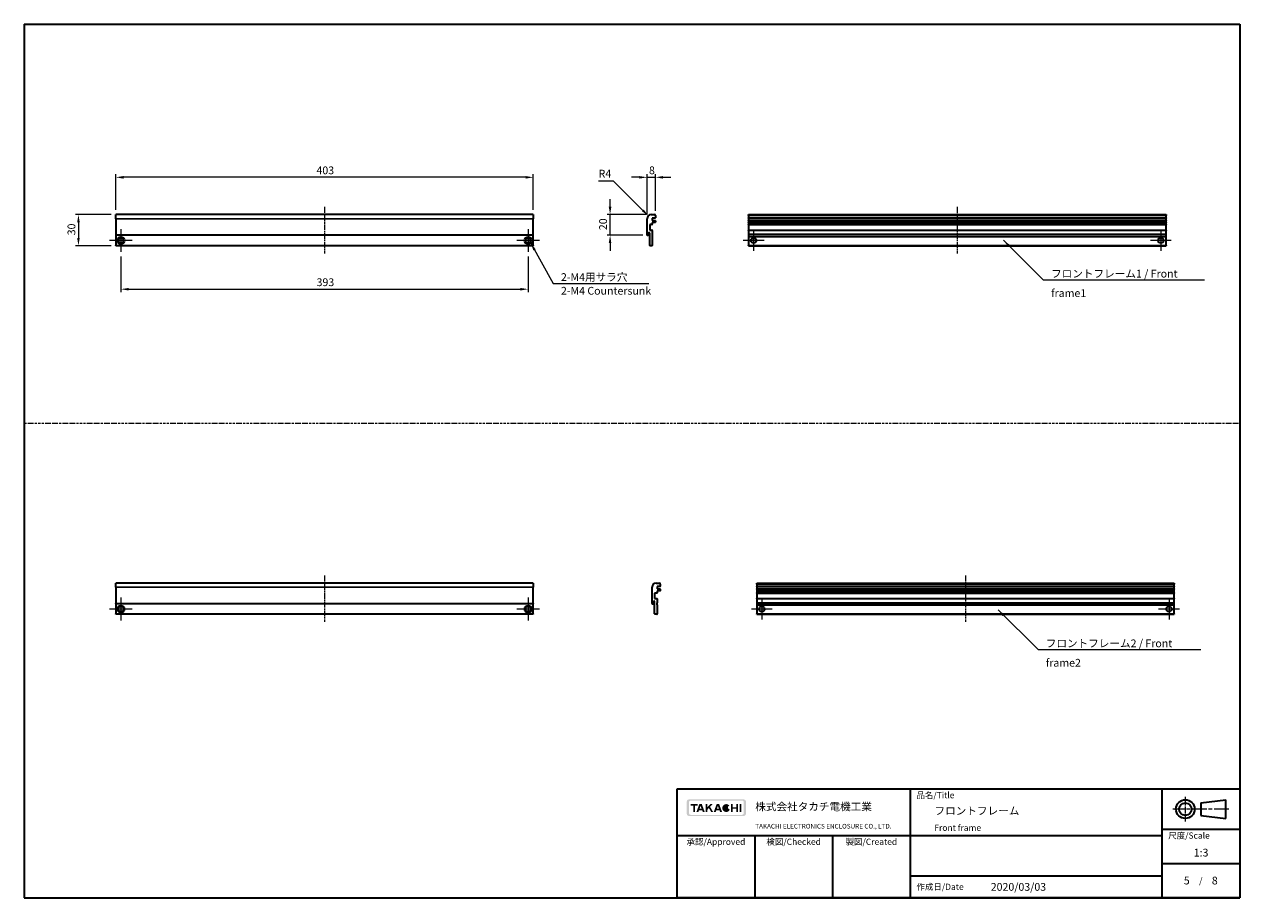
# Model space of a CAD drawing. Units: millimetres. Extents: x 0 to 14146, y -5 to 1681.
# Drawn here: x 8642 to 9815, y -5 to 838 of the extents above; entities that cross this region are included whole.
import ezdxf
from ezdxf.enums import TextEntityAlignment as Align

# ---------------------------------------------------------------- set-up
doc = ezdxf.new("R2010")
doc.units = ezdxf.units.MM
doc.linetypes.add('CHAIN', pattern=[0.3543, 0.2362, -0.0295, 0.0591, -0.0295])
doc.linetypes.add('DASH_DOT', pattern=[0.37, 0.24, -0.06, 0.01, -0.06])
for name, color, linetype, lineweight in [('Border (ISO)', 7, 'Continuous', 35), ('Dimension (ISO)', 7, 'Continuous', 18), ('Dimension (ISO) @ 1', 7, 'Continuous', 18), ('Sketch Geometry (ISO)', 7, 'Continuous', 18), ('Symbol (ISO)', 7, 'Continuous', 18), ('Symbol (ISO) @ 1', 7, 'Continuous', 18), ('Title (ISO)', 7, 'Continuous', 35), ('Visible (ISO)', 7, 'Continuous', 35), ('Visible Narrow (ISO)', 7, 'Continuous', 25)]:
    doc.layers.add(name, color=color, linetype=linetype, lineweight=lineweight)
for name, color, linetype, lineweight, true_color in [('Center Mark (ISO)', 7, 'Continuous', 18, 0x80ffff), ('Centerline (ISO)', 7, 'Continuous', 18, 0x80ffff), ('Hatch (ISO)', 1, 'Continuous', 18, 0xff0000)]:
    doc.layers.add(name, color=color, linetype=linetype, lineweight=lineweight, true_color=true_color)
doc.styles.add('Note Text (TK)', font='MS PGothic.ttf')
doc.styles.add('文字スタイル67', font='arial.ttf')
doc.dimstyles.new('Default - Method 1b (TK)', dxfattribs={"dimscale": 6, "dimtxt": 2.5, "dimasz": 2.5, "dimexe": 1, "dimexo": 1.5, "dimgap": 1, "dimtad": 1, "dimtoh": 1, "dimrnd": 1e-08, "dimdsep": 46, "dimtxsty": 'Note Text (TK)', "dimcen": 0.09, "dimdle": 5, "dimclrd": 100, "dimclre": 100, "dimclrt": 7, "dimadec": 1, "dimazin": 1, "dimtfac": 1, "dimtmove": 0, "dimatfit": 3, "dimfxl": 0, "dimtolj": 1, "dimlwd": -1, "dimlwe": -1, "dimarcsym": 0})
doc.dimstyles.new('Default - Method 1b (TK)$7', dxfattribs={"dimscale": 6, "dimtxt": 2.5, "dimasz": 2.5, "dimexe": 1, "dimexo": 1.5, "dimgap": 1, "dimtad": 1, "dimtoh": 1, "dimrnd": 1e-08, "dimdsep": 46, "dimtxsty": 'Note Text (TK)', "dimcen": 0.09, "dimdle": 5, "dimclrd": 256, "dimclre": 100, "dimclrt": 7, "dimadec": 1, "dimazin": 1, "dimtfac": 1, "dimtmove": 0, "dimatfit": 3, "dimfxl": 0, "dimtolj": 1, "dimlwd": -1, "dimlwe": -1, "dimarcsym": 0})

# ---------------------------------------------------------------- blocks, each defined once
blk = doc.blocks.new('図面枠 tk図枠')
at = {"layer": 'Border (ISO)'}
for p, q in [((14.5, 289), (405.5, 289)), ((14.5, 289), (14.5, 8)), ((405.5, 289), (405.5, 8)), ((14.5, 8), (405.5, 8))]:
    blk.add_line(p, q, dxfattribs=at)
blk = doc.blocks.new('表題欄 tk表題欄')
at = {"layer": 'Hatch (ISO)'}
h = blk.add_hatch(color=256, dxfattribs=at)
edge = h.paths.add_edge_path(flags=0)
edge.add_arc((95.58, 236.3), 0.596, 270, 360)
edge.add_line((96.17, 236.3), (96.17, 239.71))
edge.add_arc((95.58, 239.71), 0.596, 0, 90)
edge.add_line((95.58, 240.31), (79.14, 240.31))
edge.add_arc((79.14, 239.71), 0.596, 90, 180)
edge.add_line((78.54, 239.71), (78.54, 236.3))
edge.add_arc((79.14, 236.3), 0.596, 180, 270)
edge.add_line((79.14, 235.7), (95.58, 235.7))
edge = h.paths.add_edge_path()
edge.add_line((77.84, 239.96), (77.84, 236.05))
edge.add_arc((78.54, 236.05), 0.702, 180, 270)
edge.add_line((78.54, 235.35), (96.17, 235.35))
edge.add_arc((96.17, 236.05), 0.702, 270, 360)
edge.add_line((96.87, 236.05), (96.87, 239.96))
edge.add_arc((96.17, 239.96), 0.702, 0, 90)
edge.add_line((96.17, 240.66), (78.54, 240.66))
edge.add_arc((78.54, 239.96), 0.702, 90, 180)
for points in [[(79.07, 239.15), (79.07, 238.66), (79.92, 238.66), (79.92, 236.66), (80.51, 236.66), (80.51, 238.66), (81.36, 238.66), (81.36, 239.15)], [(85.68, 236.66), (84.94, 237.89), (84.42, 237.32), (84.42, 236.66), (83.9, 236.66), (83.9, 239.15), (84.42, 239.15), (84.42, 238.1), (85.39, 239.15), (86.11, 239.15), (85.32, 238.3), (86.3, 236.66)], [(92.09, 239.15), (92.09, 236.66), (92.61, 236.66), (92.61, 237.66), (93.77, 237.66), (93.77, 236.66), (94.29, 236.66), (94.29, 239.15), (93.77, 239.15), (93.77, 238.15), (92.61, 238.15), (92.61, 239.15)], [(94.84, 239.15), (94.84, 236.66), (95.36, 236.66), (95.36, 239.15)]]:
    blk.add_hatch(color=256, dxfattribs=at).paths.add_polyline_path(points)
h = blk.add_hatch(color=256, dxfattribs=at)
h.paths.add_polyline_path([(82.59, 237.71), (81.95, 237.71), (82.27, 238.58)], flags=0)
h.paths.add_polyline_path([(82.78, 237.2), (81.76, 237.2), (81.57, 236.66), (80.95, 236.66), (81.86, 239.15), (82.68, 239.15), (83.59, 236.66), (82.98, 236.66)])
h = blk.add_hatch(color=256, dxfattribs=at)
h.paths.add_polyline_path([(87.53, 237.71), (88.16, 237.71), (87.85, 238.58)], flags=0)
h.paths.add_polyline_path([(87.14, 236.66), (87.34, 237.2), (88.35, 237.2), (88.55, 236.66), (89.17, 236.66), (88.25, 239.15), (87.44, 239.15), (86.52, 236.66)])
h = blk.add_hatch(color=256, dxfattribs=at)
edge = h.paths.add_edge_path()
edge.add_arc((90.52, 237.9), 1.27, 38.5505, 336.582)
edge.add_line((91.69, 237.4), (91.17, 237.62))
edge.add_ellipse((90.52, 237.9), major_axis=(0, -0.8), ratio=0.867347, start_angle=124.651, end_angle=429.4109, ccw=False)
edge.add_line((91.09, 238.36), (91.52, 238.7))
at = {"layer": 'Title (ISO)'}
for p, q in [((74.71, 244.05), (255.71, 244.05)), ((74.71, 209.05), (74.71, 244.05)), ((149.71, 244.05), (149.71, 209.05)), ((230.71, 244.05), (230.71, 209.05)), ((255.71, 244.05), (255.71, 209.05)), ((243.21, 239.55), (251.21, 240.55)), ((243.21, 239.55), (243.21, 235.55)), ((251.21, 234.55), (251.21, 240.55)), ((243.21, 235.55), (251.21, 234.55)), ((230.71, 231.05), (255.71, 231.05)), ((74.71, 229.05), (230.71, 229.05)), ((99.71, 229.05), (99.71, 209.05)), ((124.71, 229.05), (124.71, 209.05)), ((230.71, 220.05), (255.71, 220.05)), ((149.71, 216.05), (230.71, 216.05)), ((255.71, 209.05), (74.71, 209.05))]:
    blk.add_line(p, q, dxfattribs=at)
at = {"layer": 'Title (ISO)', "color": 4, "linetype": 'CHAIN', "lineweight": 18, "ltscale": 8.88956, "true_color": 0x00ffff}
blk.add_line((238.21, 241.55), (238.21, 233.55), dxfattribs=at)
at = {"layer": 'Title (ISO)', "color": 4, "linetype": 'CHAIN', "lineweight": 18, "ltscale": 20.001633, "true_color": 0x00ffff}
blk.add_line((252.21, 237.55), (234.21, 237.55), dxfattribs=at)
at = {"layer": 'Title (ISO)'}
for radius in [3, 2]:
    blk.add_circle((238.21, 237.55), radius, dxfattribs=at)
at = {"layer": 'Title (ISO)', "color": 1, "true_color": 0xff0000, "char_height": 2, "line_spacing_factor": 1.5, "style": 'Note Text (TK)'}
for s, insert, attachment_point in [('\\fＭＳ Ｐゴシック|b0|i0;\\H2.0000;品名/Title', (151.71, 242.05), 4), ('\\fＭＳ Ｐゴシック|b0|i0;\\H2.0000;承認/Approved', (87.21, 227.05), 5), ('\\fＭＳ Ｐゴシック|b0|i0;\\H2.0000;検図/Checked', (112.21, 227.05), 5), ('\\fＭＳ Ｐゴシック|b0|i0;\\H2.0000;製図/Created', (137.21, 227.05), 5), ('\\fＭＳ Ｐゴシック|b0|i0;\\H2.0000;尺度/Scale', (232.71, 229.05), 4), ('\\fＭＳ Ｐゴシック|b0|i0;\\H2.0000;作成日/Date', (151.71, 212.55), 4)]:
    blk.add_mtext(s, dxfattribs=dict(at, insert=insert, attachment_point=attachment_point))
at = {"layer": 'Title (ISO)', "color": 7, "line_spacing_factor": 1.5, "style": 'Note Text (TK)'}
for s, insert, char_height, attachment_point in [('株式会社タカチ電機工業', (99.87, 238.05), 2.5, 4), ('\\fArial|b0|i0;\\H1.4986;TAKACHI ELECTRONICS ENCLOSURE CO., LTD.', (99.87, 232.05), 1.4986, 4), ('\\fＭＳ Ｐゴシック|b0|i0;\\H2.0000;/', (243.21, 214.55), 2, 5)]:
    blk.add_mtext(s, dxfattribs=dict(at, insert=insert, char_height=char_height, attachment_point=attachment_point))
at = {"layer": 'Title (ISO)', "color": 7}
for tag, p, height, style in [('<品名>_001', (157.54, 235.73), 2.5, 'Note Text (TK)'), ('<Title>_001', (157.49, 230.55), 2, '文字スタイル67'), ('<ページ_No.>_001', (237.95, 213.3), 2.5, 'Note Text (TK)'), ('<総ページ数>_001', (246.8, 213.3), 2.5, 'Note Text (TK)'), ('作成日_001', (175.62, 211.28), 2.5, 'Note Text (TK)')]:
    blk.add_attdef(tag, p, '', height=height, dxfattribs=dict(at, style=style))
at = {"layer": 'Title (ISO)', "color": 7, "style": 'Note Text (TK)'}
blk.add_attdef('<尺度>', text='', height=2.5, dxfattribs=at).set_placement((243.21, 223.55), align=Align.MIDDLE_CENTER)
blk = doc.blocks.new('*D464')
at = {"layer": 'Defpoints', "color": 0, "transparency": 16777216}
for p in [(8730.5, 690.7), (8730.5, 654.7), (9133.5, 654.7)]:
    blk.add_point(p, dxfattribs=at)
at = {"layer": 'Dimension (ISO)', "color": 100, "transparency": 16777216}
for p, q in [((8730.5, 659.2), (8730.5, 693.7)), ((9133.5, 659.2), (9133.5, 693.7)), ((9126, 690.7), (8738, 690.7))]:
    blk.add_line(p, q, dxfattribs=at)
for points in [[(8738, 691.9), (8738, 689.4), (8730.5, 690.7)], [(9126, 691.9), (9126, 689.4), (9133.5, 690.7)]]:
    blk.add_solid(points, dxfattribs=at)
at = {"layer": 'Dimension (ISO)', "color": 7, "transparency": 16777216, "insert": (8924.2, 697.4), "char_height": 7.5, "attachment_point": 4, "style": 'Note Text (TK)'}
blk.add_mtext('\\A1;403', dxfattribs=at)
blk = doc.blocks.new('*D465')
at = {"layer": 'Defpoints', "color": 0, "transparency": 16777216}
for p in [(8730.5, 654.7), (8694.5, 624.7), (8730.5, 624.7)]:
    blk.add_point(p, dxfattribs=at)
at = {"layer": 'Dimension (ISO)', "color": 100, "transparency": 16777216}
for p, q in [((8726, 654.7), (8691.5, 654.7)), ((8694.5, 647.2), (8694.5, 632.2)), ((8726, 624.7), (8691.5, 624.7))]:
    blk.add_line(p, q, dxfattribs=at)
for points in [[(8693.2, 647.2), (8695.7, 647.2), (8694.5, 654.7)], [(8693.2, 632.2), (8695.7, 632.2), (8694.5, 624.7)]]:
    blk.add_solid(points, dxfattribs=at)
at = {"layer": 'Dimension (ISO)', "color": 7, "transparency": 16777216, "insert": (8687.7, 634.7), "char_height": 7.5, "attachment_point": 4, "rotation": 90, "style": 'Note Text (TK)'}
blk.add_mtext('\\A1;30', dxfattribs=at)
blk = doc.blocks.new('*D466')
at = {"layer": 'Defpoints', "color": 0, "transparency": 16777216}
for p in [(8735.5, 618.7), (9128.5, 618.7), (9128.5, 582.7)]:
    blk.add_point(p, dxfattribs=at)
at = {"layer": 'Dimension (ISO)', "color": 100, "transparency": 16777216}
for p, q in [((8735.5, 614.2), (8735.5, 579.7)), ((9128.5, 614.2), (9128.5, 579.7)), ((8743, 582.7), (9121, 582.7))]:
    blk.add_line(p, q, dxfattribs=at)
for points in [[(8743, 583.9), (8743, 581.4), (8735.5, 582.7)], [(9121, 583.9), (9121, 581.4), (9128.5, 582.7)]]:
    blk.add_solid(points, dxfattribs=at)
at = {"layer": 'Dimension (ISO)', "color": 7, "transparency": 16777216, "insert": (8924.3, 589.4), "char_height": 7.5, "attachment_point": 4, "style": 'Note Text (TK)'}
blk.add_mtext('\\A1;393', dxfattribs=at)
blk = doc.blocks.new('*D467')
at = {"layer": 'Defpoints', "color": 0, "transparency": 16777216}
for p in [(9251.3, 690.7), (9243.3, 650.7), (9251.3, 653.7)]:
    blk.add_point(p, dxfattribs=at)
at = {"layer": 'Dimension (ISO)', "color": 100, "transparency": 16777216}
for p, q in [((9243.3, 655.2), (9243.3, 693.7)), ((9251.3, 658.2), (9251.3, 693.7)), ((9235.8, 690.7), (9228.3, 690.7)), ((9243.3, 690.7), (9251.3, 690.7)), ((9258.8, 690.7), (9266.3, 690.7))]:
    blk.add_line(p, q, dxfattribs=at)
for points in [[(9235.8, 691.9), (9235.8, 689.4), (9243.3, 690.7)], [(9258.8, 691.9), (9258.8, 689.4), (9251.3, 690.7)]]:
    blk.add_solid(points, dxfattribs=at)
at = {"layer": 'Dimension (ISO)', "color": 7, "transparency": 16777216, "insert": (9245.1, 697.4), "char_height": 7.5, "attachment_point": 4, "style": 'Note Text (TK)'}
blk.add_mtext('\\A1;8', dxfattribs=at)
blk = doc.blocks.new('*D468')
at = {"layer": 'Defpoints', "color": 0, "transparency": 16777216}
for p in [(9207.6, 654.7), (9247.3, 654.7), (9243.6, 634.7)]:
    blk.add_point(p, dxfattribs=at)
at = {"layer": 'Dimension (ISO)', "color": 100, "transparency": 16777216}
for p, q in [((9207.6, 662.2), (9207.6, 669.7)), ((9242.8, 654.7), (9204.6, 654.7)), ((9207.6, 634.7), (9207.6, 654.7)), ((9239.1, 634.7), (9204.6, 634.7)), ((9207.6, 627.2), (9207.6, 619.7))]:
    blk.add_line(p, q, dxfattribs=at)
for points in [[(9206.3, 662.2), (9208.8, 662.2), (9207.6, 654.7)], [(9206.3, 627.2), (9208.8, 627.2), (9207.6, 634.7)]]:
    blk.add_solid(points, dxfattribs=at)
at = {"layer": 'Dimension (ISO)', "color": 7, "transparency": 16777216, "insert": (9200.8, 639.7), "char_height": 7.5, "attachment_point": 4, "rotation": 90, "style": 'Note Text (TK)'}
blk.add_mtext('\\A1;20', dxfattribs=at)
blk = doc.blocks.new('*D469')
at = {"layer": 'Defpoints', "color": 0, "transparency": 16777216}
for p in [(9244.5, 653.5), (9247.3, 650.7)]:
    blk.add_point(p, dxfattribs=at)
at = {"layer": 'Dimension (ISO)', "color": 100, "transparency": 16777216}
for p, q in [((9196.5, 687.4), (9210.5, 687.4)), ((9210.5, 687.4), (9239.2, 658.8))]:
    blk.add_line(p, q, dxfattribs=at)
blk.add_solid([(9240, 659.7), (9238.3, 657.9), (9244.5, 653.5)], dxfattribs=at)
at = {"layer": 'Dimension (ISO)', "color": 7, "transparency": 16777216, "insert": (9196.5, 694.2), "char_height": 7.5, "attachment_point": 4, "style": 'Note Text (TK)'}
blk.add_mtext('\\A1;R4', dxfattribs=at)

msp = doc.modelspace()

# ---------------------------------------------------------------- linework, layer by layer
at = {"layer": 'Center Mark (ISO)', "linetype": 'CHAIN', "ltscale": 8.148754}
for p, q in [((8735.4609, 640.6856), (8735.4609, 618.6856)), ((9128.4609, 640.6856), (9128.4609, 618.6856)), ((8746.4609, 629.6856), (8724.4609, 629.6856)), ((9139.4609, 629.6856), (9117.4609, 629.6856)), ((8735.4609, 285.0062), (8735.4609, 263.0062)), ((9128.4609, 285.0062), (9128.4609, 263.0062)), ((8746.4609, 274.0062), (8724.4609, 274.0062)), ((9139.4609, 274.0062), (9117.4609, 274.0062))]:
    msp.add_line(p, q, dxfattribs=at)
at = {"layer": 'Center Mark (ISO)', "linetype": 'CHAIN', "ltscale": 7.44499}
for p, q in [((9346.1226, 639.7356), (9346.1226, 619.6356)), ((9739.1226, 639.7356), (9739.1226, 619.6356)), ((9356.1726, 629.6856), (9336.0726, 629.6856)), ((9749.1726, 629.6856), (9729.0726, 629.6856)), ((9354.0587, 284.0562), (9354.0587, 263.9562)), ((9747.0587, 284.0562), (9747.0587, 263.9562)), ((9364.1087, 274.0062), (9344.0087, 274.0062)), ((9757.1087, 274.0062), (9737.0087, 274.0062))]:
    msp.add_line(p, q, dxfattribs=at)
at = {"layer": 'Centerline (ISO)', "linetype": 'CHAIN', "ltscale": 23.990969}
for p, q in [((8931.9609, 662.1856), (8931.9609, 617.1856)), ((9542.6226, 662.1856), (9542.6226, 617.1856)), ((8931.9609, 306.5062), (8931.9609, 261.5062)), ((9550.5587, 306.5062), (9550.5587, 261.5062))]:
    msp.add_line(p, q, dxfattribs=at)
at = {"layer": 'Sketch Geometry (ISO)', "color": 4, "linetype": 'DASH_DOT', "lineweight": 18, "ltscale": 9.032109, "true_color": 0x00ffff}
msp.add_line((8642.2264, 453.3456), (9815.2264, 453.3456), dxfattribs=at)
at = {"layer": 'Visible (ISO)'}
for p, q in [((9133.4609, 654.6856), (8730.4609, 654.6856)), ((8730.4609, 650.6856), (8730.4609, 654.6856)), ((8730.4609, 650.6856), (8730.4609, 634.9856)), ((9133.4609, 654.6856), (9133.4609, 650.6856)), ((9133.4609, 634.9856), (9133.4609, 650.6856)), ((9243.2946, 634.9856), (9243.2946, 650.6856)), ((9247.2946, 654.6856), (9250.2946, 654.6856)), ((9248.2946, 651.2856), (9248.2946, 649.0856)), ((9250.9946, 651.2856), (9248.2946, 651.2856)), ((9248.2946, 649.0856), (9250.9946, 649.0856)), ((9248.2946, 647.0856), (9248.2946, 645.3856)), ((9250.9946, 647.0856), (9248.2946, 647.0856)), ((9251.2946, 653.6856), (9251.2946, 651.5856)), ((9251.2946, 648.7856), (9251.2946, 647.3856)), ((9341.1226, 654.6856), (9744.1226, 654.6856)), ((9341.1226, 653.6856), (9341.1226, 654.6856)), ((9341.1226, 653.6856), (9341.1226, 651.5856)), ((9341.1226, 651.2856), (9341.1226, 651.5856)), ((9341.1226, 651.2856), (9341.1226, 649.0856)), ((9341.1226, 651.2856), (9744.1226, 651.2856)), ((9341.1226, 649.0856), (9744.1226, 649.0856)), ((9341.1226, 648.7856), (9341.1226, 649.0856)), ((9341.1226, 648.7856), (9341.1226, 647.3856)), ((9341.1226, 647.0856), (9341.1226, 647.3856)), ((9341.1226, 647.0856), (9744.1226, 647.0856)), ((9341.1226, 647.0856), (9341.1226, 645.3856)), ((9341.1226, 645.0856), (9341.1226, 645.3856)), ((9744.1226, 654.6856), (9744.1226, 653.6856)), ((9744.1226, 651.5856), (9744.1226, 653.6856)), ((9744.1226, 651.5856), (9744.1226, 651.2856)), ((9744.1226, 649.0856), (9744.1226, 651.2856)), ((9744.1226, 649.0856), (9744.1226, 648.7856)), ((9744.1226, 647.3856), (9744.1226, 648.7856)), ((9744.1226, 647.3856), (9744.1226, 647.0856)), ((9744.1226, 645.3856), (9744.1226, 647.0856)), ((9744.1226, 645.3856), (9744.1226, 645.0856)), ((8730.4609, 634.6856), (8730.4609, 634.9856)), ((9133.4609, 634.6856), (8730.4609, 634.6856)), ((8730.4609, 634.6856), (8730.4609, 624.9856)), ((9133.4609, 634.9856), (9133.4609, 634.6856)), ((9133.4609, 624.9856), (9133.4609, 634.6856)), ((9244.0446, 634.6856), (9243.5946, 634.6856)), ((9244.5446, 636.5606), (9244.5446, 635.1856)), ((9245.7946, 645.0856), (9245.7946, 639.6856)), ((9247.9946, 645.0856), (9245.7946, 645.0856)), ((9245.7946, 639.6856), (9247.9946, 639.6856)), ((9245.7946, 624.9856), (9245.7946, 636.5606)), ((9248.0946, 635.6856), (9248.0946, 633.6856)), ((9248.2946, 635.6856), (9248.0946, 635.6856)), ((9248.0946, 633.6856), (9248.2946, 633.6856)), ((9248.2946, 639.3856), (9248.2946, 635.6856)), ((9248.2946, 633.6856), (9248.2946, 624.9856)), ((9341.1226, 645.0856), (9341.1226, 639.6856)), ((9341.1226, 645.0856), (9744.1226, 645.0856)), ((9341.1226, 639.6856), (9744.1226, 639.6856)), ((9341.1226, 639.3856), (9341.1226, 639.6856)), ((9341.1226, 639.3856), (9341.1226, 635.6856)), ((9341.1226, 635.6856), (9341.1226, 633.6856)), ((9341.1226, 635.6856), (9744.1226, 635.6856)), ((9341.1226, 633.6856), (9744.1226, 633.6856)), ((9341.1226, 633.6856), (9341.1226, 624.9856)), ((9744.1226, 639.6856), (9744.1226, 645.0856)), ((9744.1226, 639.6856), (9744.1226, 639.3856)), ((9744.1226, 635.6856), (9744.1226, 639.3856)), ((9744.1226, 633.6856), (9744.1226, 635.6856)), ((9744.1226, 624.9856), (9744.1226, 633.6856)), ((8730.4609, 624.6856), (8730.4609, 624.9856)), ((9133.4609, 624.6856), (8730.4609, 624.6856)), ((9133.4609, 624.9856), (9133.4609, 624.6856)), ((9247.9946, 624.6856), (9246.0946, 624.6856)), ((9341.1226, 624.6856), (9341.1226, 624.9856)), ((9341.1226, 624.6856), (9744.1226, 624.6856)), ((9744.1226, 624.9856), (9744.1226, 624.6856)), ((9133.4609, 299.0062), (8730.4609, 299.0062)), ((8730.4609, 295.0062), (8730.4609, 299.0062)), ((8730.4609, 295.0062), (8730.4609, 279.3062)), ((9133.4609, 299.0062), (9133.4609, 295.0062)), ((9133.4609, 279.3062), (9133.4609, 295.0062)), ((9248.0512, 279.3062), (9248.0512, 295.0062)), ((9252.0512, 299.0062), (9255.0512, 299.0062)), ((9253.0512, 295.6062), (9253.0512, 293.4062)), ((9255.7512, 295.6062), (9253.0512, 295.6062)), ((9253.0512, 293.4062), (9255.7512, 293.4062)), ((9256.0512, 298.0062), (9256.0512, 295.9062)), ((9349.0587, 299.0062), (9752.0587, 299.0062)), ((9349.0587, 298.0062), (9349.0587, 299.0062)), ((9349.0587, 298.0062), (9349.0587, 295.9062)), ((9349.0587, 295.6062), (9349.0587, 295.9062)), ((9349.0587, 295.6062), (9349.0587, 293.4062)), ((9349.0587, 295.6062), (9752.0587, 295.6062)), ((9349.0587, 293.4062), (9752.0587, 293.4062)), ((9349.0587, 293.1062), (9349.0587, 293.4062)), ((9752.0587, 299.0062), (9752.0587, 298.0062)), ((9752.0587, 295.9062), (9752.0587, 298.0062)), ((9752.0587, 295.9062), (9752.0587, 295.6062)), ((9752.0587, 293.4062), (9752.0587, 295.6062)), ((9752.0587, 293.4062), (9752.0587, 293.1062)), ((9250.5512, 289.4062), (9250.5512, 284.0062)), ((9252.7512, 289.4062), (9250.5512, 289.4062)), ((9250.5512, 284.0062), (9252.7512, 284.0062)), ((9253.0512, 291.4062), (9253.0512, 289.7062)), ((9255.7512, 291.4062), (9253.0512, 291.4062)), ((9253.0512, 283.7062), (9253.0512, 280.0062)), ((9256.0512, 293.1062), (9256.0512, 291.7062)), ((9349.0587, 293.1062), (9349.0587, 291.7062)), ((9349.0587, 291.4062), (9349.0587, 291.7062)), ((9349.0587, 291.4062), (9752.0587, 291.4062)), ((9349.0587, 291.4062), (9349.0587, 289.7062)), ((9349.0587, 289.4062), (9349.0587, 289.7062)), ((9349.0587, 289.4062), (9349.0587, 284.0062)), ((9349.0587, 289.4062), (9752.0587, 289.4062)), ((9349.0587, 284.0062), (9752.0587, 284.0062)), ((9349.0587, 283.7062), (9349.0587, 284.0062)), ((9349.0587, 283.7062), (9349.0587, 280.0062)), ((9752.0587, 291.7062), (9752.0587, 293.1062)), ((9752.0587, 291.7062), (9752.0587, 291.4062)), ((9752.0587, 289.7062), (9752.0587, 291.4062)), ((9752.0587, 289.7062), (9752.0587, 289.4062)), ((9752.0587, 284.0062), (9752.0587, 289.4062)), ((9752.0587, 284.0062), (9752.0587, 283.7062)), ((9752.0587, 280.0062), (9752.0587, 283.7062)), ((8730.4609, 279.0062), (8730.4609, 279.3062)), ((9133.4609, 279.0062), (8730.4609, 279.0062)), ((8730.4609, 279.0062), (8730.4609, 269.3062)), ((9133.4609, 279.3062), (9133.4609, 279.0062)), ((9133.4609, 269.3062), (9133.4609, 279.0062)), ((9248.8012, 279.0062), (9248.3512, 279.0062)), ((9249.3012, 280.8812), (9249.3012, 279.5062)), ((9250.5512, 269.3062), (9250.5512, 280.8812)), ((9252.8512, 280.0062), (9252.8512, 278.0062)), ((9253.0512, 280.0062), (9252.8512, 280.0062)), ((9252.8512, 278.0062), (9253.0512, 278.0062)), ((9253.0512, 278.0062), (9253.0512, 269.3062)), ((9349.0587, 280.0062), (9349.0587, 278.0062)), ((9349.0587, 280.0062), (9752.0587, 280.0062)), ((9349.0587, 278.0062), (9752.0587, 278.0062)), ((9349.0587, 278.0062), (9349.0587, 269.3062)), ((9752.0587, 278.0062), (9752.0587, 280.0062)), ((9752.0587, 269.3062), (9752.0587, 278.0062)), ((8730.4609, 269.0062), (8730.4609, 269.3062)), ((9133.4609, 269.0062), (8730.4609, 269.0062)), ((9133.4609, 269.3062), (9133.4609, 269.0062)), ((9252.7512, 269.0062), (9250.8512, 269.0062)), ((9349.0587, 269.0062), (9349.0587, 269.3062)), ((9349.0587, 269.0062), (9752.0587, 269.0062)), ((9752.0587, 269.3062), (9752.0587, 269.0062))]:
    msp.add_line(p, q, dxfattribs=at)
for centre, radius in [((8735.4609, 629.6856), 3.5), ((8735.4609, 629.6856), 2.55), ((9128.4609, 629.6856), 3.5), ((9128.4609, 629.6856), 2.55), ((9346.1226, 629.6856), 2.55), ((9739.1226, 629.6856), 2.55), ((8735.4609, 274.0062), 3.5), ((8735.4609, 274.0062), 2.55), ((9128.4609, 274.0062), 3.5), ((9128.4609, 274.0062), 2.55), ((9354.0587, 274.0062), 2.55), ((9747.0587, 274.0062), 2.55)]:
    msp.add_circle(centre, radius, dxfattribs=at)
for centre, radius, start, end in [((9247.2946, 650.6856), 4, 90, 180), ((9247.9946, 645.3856), 0.3, 270, 0), ((9250.2946, 653.6856), 1, 0, 90), ((9250.9946, 651.5856), 0.3, 270, 0), ((9250.9946, 648.7856), 0.3, 0, 90), ((9250.9946, 647.3856), 0.3, 270, 0), ((9243.5946, 634.9856), 0.3, 180, 270), ((9244.0446, 635.1856), 0.5, 270, 0), ((9245.1696, 636.5606), 0.625, 0, 180), ((9247.9946, 639.3856), 0.3, 0, 90), ((9246.0946, 624.9856), 0.3, 180, 270), ((9247.9946, 624.9856), 0.3, 270, 0), ((9252.0512, 295.0062), 4, 90, 180), ((9255.0512, 298.0062), 1, 0, 90), ((9255.7512, 295.9062), 0.3, 270, 0), ((9255.7512, 293.1062), 0.3, 0, 90), ((9252.7512, 289.7062), 0.3, 270, 0), ((9252.7512, 283.7062), 0.3, 0, 90), ((9255.7512, 291.7062), 0.3, 270, 0), ((9248.3512, 279.3062), 0.3, 180, 270), ((9248.8012, 279.5062), 0.5, 270, 0), ((9249.9262, 280.8812), 0.625, 0, 180), ((9250.8512, 269.3062), 0.3, 180, 270), ((9252.7512, 269.3062), 0.3, 270, 0)]:
    msp.add_arc(centre, radius, start, end, dxfattribs=at)
at = {"layer": 'Visible Narrow (ISO)'}
for p, q in [((9133.4609, 650.6856), (8730.4609, 650.6856)), ((9341.1226, 653.6856), (9744.1226, 653.6856)), ((9341.1226, 651.5856), (9744.1226, 651.5856)), ((9341.1226, 648.7856), (9744.1226, 648.7856)), ((9341.1226, 647.3856), (9744.1226, 647.3856)), ((9341.1226, 645.3856), (9744.1226, 645.3856)), ((9133.4609, 634.9856), (8730.4609, 634.9856)), ((9341.1226, 639.3856), (9744.1226, 639.3856)), ((9133.4609, 624.9856), (8730.4609, 624.9856)), ((9341.1226, 624.9856), (9744.1226, 624.9856)), ((9133.4609, 295.0062), (8730.4609, 295.0062)), ((9349.0587, 298.0062), (9752.0587, 298.0062)), ((9349.0587, 295.9062), (9752.0587, 295.9062)), ((9349.0587, 293.1062), (9752.0587, 293.1062)), ((9349.0587, 291.7062), (9752.0587, 291.7062)), ((9349.0587, 289.7062), (9752.0587, 289.7062)), ((9349.0587, 283.7062), (9752.0587, 283.7062)), ((9133.4609, 279.3062), (8730.4609, 279.3062)), ((9133.4609, 269.3062), (8730.4609, 269.3062)), ((9349.0587, 269.3062), (9752.0587, 269.3062))]:
    msp.add_line(p, q, dxfattribs=at)

# ---------------------------------------------------------------- block references
at = {"xscale": 3, "yscale": 3, "zscale": 3}
msp.add_blockref('図面枠 tk図枠', (8598.7264, -28.635), dxfattribs=at)
ref = msp.add_blockref('表題欄 tk表題欄', (9048.0999, -631.7932), dxfattribs=dict(xscale=3, yscale=3, zscale=3))
ref.add_attrib('<品名>_001', 'フロントフレーム', (9520.6724, 75.4659), dxfattribs={"layer": 'Title (ISO)', "color": 7, "height": 7.5, "style": 'Note Text (TK)'})
ref.add_attrib('<尺度>_001', '1:3', (9770.8656, 35.115), dxfattribs={"layer": 'Title (ISO)', "color": 7, "height": 7.5, "style": 'Note Text (TK)'})
ref.add_attrib('作成日_001', '2020/03/03', (9574.9537, 2.0511), dxfattribs={"layer": 'Title (ISO)', "color": 7, "height": 7.5, "style": 'Note Text (TK)'})
ref.add_attrib('<Title>_001', 'Front frame', (9520.5388, 59.863), dxfattribs={"layer": 'Title (ISO)', "color": 7, "height": 6, "style": '文字スタイル67'})
ref.add_attrib('<ページ_No.>_001', '5', (9761.3052, 8.179), dxfattribs={"layer": 'Title (ISO)', "color": 7, "height": 7.5, "style": 'Note Text (TK)'})
ref.add_attrib('<総ページ数>_001', '8', (9788.3308, 8.1636), dxfattribs={"layer": 'Title (ISO)', "color": 7, "height": 7.5, "style": 'Note Text (TK)'})

# ---------------------------------------------------------------- texts
at = {"layer": 'Symbol (ISO)', "color": 7, "char_height": 7.5, "attachment_point": 1, "style": 'Note Text (TK)'}
for s, insert, width, line_spacing_factor in [('{\\fＭＳ Ｐゴシック|b0|i0;2-M4用サラ穴\\P\\fＭＳ Ｐゴシック|b0|i0;2-M4 Countersunk}', (9160.1559, 598.1521), 88.026316, 1.058182), ('{\\fＭＳ Ｐゴシック|b0|i0;フロントフレーム1 / Front frame1}', (9633.2019, 601.429), 155.043855, 1.5), ('{\\fＭＳ Ｐゴシック|b0|i0;フロントフレーム2 / Front frame2}', (9628.0993, 244.6107), 155.043855, 1.5)]:
    msp.add_mtext(s, dxfattribs=dict(at, insert=insert, width=width, line_spacing_factor=line_spacing_factor))

# ---------------------------------------------------------------- dimensions: what is measured, and where the dimension line sits
at = {"layer": 'Dimension (ISO) @ 1', "color": 100, "true_color": 0x00ff3f}
for base, p1, p2, angle, override, picture, middle in [((8730.4609, 690.6856), (9133.4609, 654.6856), (8730.4609, 654.6856), 180, {"dimscale": 1, "dimtxt": 7.5, "dimasz": 7.5, "dimexe": 3, "dimexo": 4.5, "dimgap": 3, "dimtoh": 0, "dimdec": 2, "dimcen": 0.27, "dimtol": 0, "dimlim": 0, "dimtp": 0, "dimtm": 0, "dimtdec": 2, "dimtix": 0, "dimtofl": 0, "dimtmove": 0, "dimatfit": 1}, '*D464', (8931.9609, 690.6856)), ((9207.5946, 654.6856), (9243.5946, 634.6856), (9247.2946, 654.6856), 270, {"dimscale": 1, "dimtxt": 7.5, "dimasz": 7.5, "dimexe": 3, "dimexo": 4.5, "dimgap": 3, "dimtoh": 0, "dimdec": 2, "dimcen": 0.27, "dimtol": 0, "dimlim": 0, "dimtp": 0, "dimtm": 0, "dimtdec": 2, "dimtix": 0, "dimtofl": 1, "dimtmove": 0, "dimatfit": 1}, '*D468', (9207.5946, 644.6856)), ((8694.4609, 624.6856), (8730.4609, 654.6856), (8730.4609, 624.6856), 90, {"dimscale": 1, "dimtxt": 7.5, "dimasz": 7.5, "dimexe": 3, "dimexo": 4.5, "dimgap": 3, "dimtoh": 0, "dimdec": 2, "dimcen": 0.27, "dimtol": 0, "dimlim": 0, "dimtp": 0, "dimtm": 0, "dimtdec": 2, "dimtix": 0, "dimtofl": 0, "dimtmove": 0, "dimatfit": 1}, '*D465', (8694.4609, 639.6856)), ((9128.4609, 582.6856), (8735.4609, 618.6856), (9128.4609, 618.6856), 180, {"dimscale": 1, "dimtxt": 7.5, "dimasz": 7.5, "dimexe": 3, "dimexo": 4.5, "dimgap": 3, "dimtoh": 0, "dimdec": 2, "dimcen": 0.27, "dimtol": 0, "dimlim": 0, "dimtp": 0, "dimtm": 0, "dimtdec": 2, "dimtix": 0, "dimtofl": 0, "dimtmove": 0, "dimatfit": 1}, '*D466', (8931.9609, 582.6856))]:
    dim = msp.add_linear_dim(base=base, p1=p1, p2=p2, angle=angle, dimstyle='Default - Method 1b (TK)', override=override, dxfattribs=at)
    dim.commit()
    dim.dimension.update_dxf_attribs({"geometry": picture, "text_midpoint": middle, "dimtype": 128})
dim = msp.add_radius_dim(center=(9247.2946, 650.6856), mpoint=(9244.4662, 653.514), dimstyle='Default - Method 1b (TK)', override={"dimscale": 1, "dimtxt": 7.5, "dimasz": 7.5, "dimexe": 3, "dimexo": 4.5, "dimgap": 3, "dimtih": 1, "dimdec": 2, "dimlfac": 1, "dimcen": 0, "dimtol": 0, "dimlim": 0, "dimtp": 0, "dimtm": 0, "dimtdec": 2, "dimtix": 0, "dimtofl": 0, "dimtmove": 0, "dimatfit": 3}, dxfattribs=at)
dim.commit()
dim.dimension.update_dxf_attribs({"geometry": '*D469', "text_midpoint": (9202.0269, 687.4314), "dimtype": 132})
dim = msp.add_linear_dim(base=(9251.2946, 690.6856), p1=(9243.2946, 650.6856), p2=(9251.2946, 653.6856), dimstyle='Default - Method 1b (TK)', override={"dimscale": 1, "dimtxt": 7.5, "dimasz": 7.5, "dimexe": 3, "dimexo": 4.5, "dimgap": 3, "dimtoh": 0, "dimdec": 2, "dimcen": 0.27, "dimtol": 0, "dimlim": 0, "dimtp": 0, "dimtm": 0, "dimtdec": 2, "dimtix": 0, "dimtofl": 1, "dimtmove": 0, "dimatfit": 1}, dxfattribs=at)
dim.commit()
dim.dimension.update_dxf_attribs({"geometry": '*D467', "text_midpoint": (9247.2946, 690.6856), "dimtype": 128})

# ---------------------------------------------------------------- leaders
at = {"layer": 'Symbol (ISO) @ 1', "color": 100, "true_color": 0x00ff40, "annotation_type": 0, "has_hookline": 1, "hookline_direction": 0}
for points, text_width in [([(9130.9711, 627.2465), (9152.6559, 588.2479), (9160.1559, 588.2479)], 84.8438), ([(9587.2768, 629.8541), (9625.7019, 591.6894), (9633.2019, 591.6894)], 148.0398), ([(9581.9633, 273.2467), (9620.5993, 234.8711), (9628.0993, 234.8711)], 149.5312)]:
    msp.add_leader(points, dimstyle='Default - Method 1b (TK)$7', override={"dimscale": 1, "dimtxt": 7.5, "dimasz": 7.5, "dimgap": 0, "dimtad": 1}, dxfattribs=dict(at, text_width=text_width))

doc.saveas('drawing.dxf')
